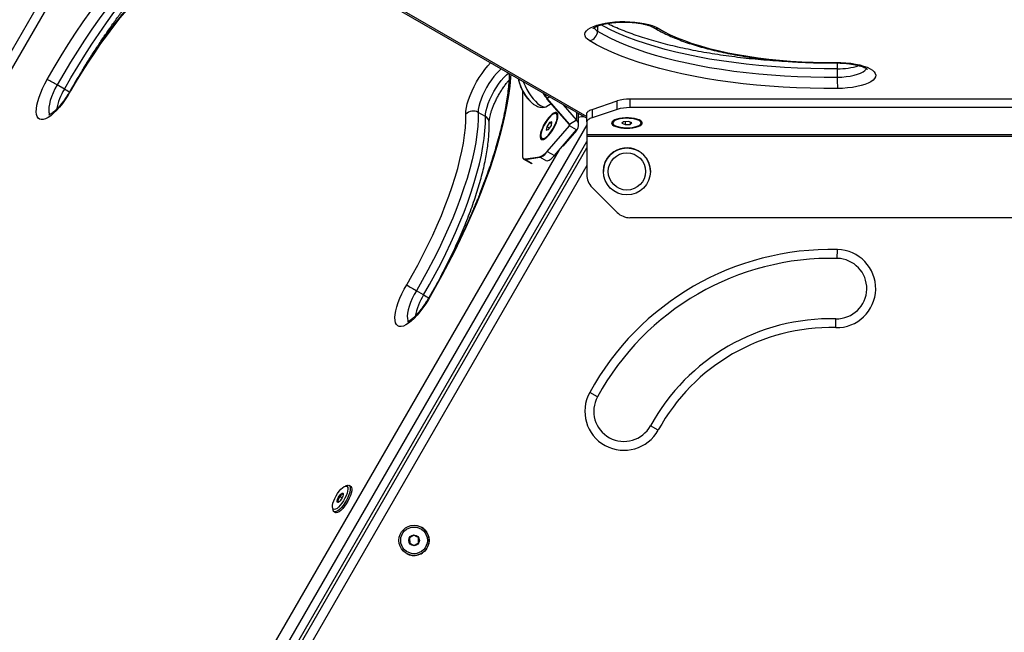
# Model space of a CAD drawing. Units: millimetres. Extents: x 0 to 9347, y 0 to 8497.
# Drawn here: x 4092 to 4646, y 2849 to 3194 of the extents above; entities that cross this region are included whole.
import ezdxf

# ---------------------------------------------------------------- set-up
doc = ezdxf.new("R2010")
doc.units = ezdxf.units.MM

msp = doc.modelspace()

# ---------------------------------------------------------------- linework, layer by layer
at = {"color": 7, "linetype": 'Continuous', "lineweight": 25, "ltscale": 50}
for p, q in [((3898.7, 2849.33), (4150.81, 3286)), ((4156.59, 3286), (3901.59, 2844.33)), ((4166.13, 3279.82), (4411.19, 3138.33)), ((4552.06, 3166.23), (4552.06, 3161.51)), ((4117.19, 3154.75), (4113.11, 3157.11)), ((4374.89, 3153.89), (4374.89, 3117.57)), ((4388.13, 3144.89), (4391.11, 3146.61)), ((4401.31, 3135.08), (4388.84, 3149.5)), ((4401.35, 3134.78), (4388.87, 3149.19)), ((4414.12, 3143.37), (4428.27, 3148.09)), ((4428.27, 3143.37), (4428.27, 3148.09)), ((4435.34, 3149.06), (4435.34, 3144.35)), ((4912.05, 3149.06), (4435.34, 3149.06)), ((4354.12, 3139.32), (4350.03, 3141.67)), ((4405.4, 3137.44), (4398.06, 3145.92)), ((4428.27, 3143.37), (4414.12, 3138.66)), ((4414.12, 3143.37), (4414.12, 3138.66)), ((4912.05, 3144.35), (4435.34, 3144.35)), ((4390.2, 3135.94), (4388.64, 3133.56)), ((4391.48, 3136.35), (4390.2, 3135.94)), ((4391.33, 3135.29), (4390.2, 3135.94)), ((4391.19, 3134.37), (4391.48, 3136.35)), ((4394.29, 3140.68), (4393.91, 3140.9)), ((4394.9, 3139.49), (4394.85, 3139.76)), ((4401.31, 3135.08), (4405.4, 3137.44)), ((4406.54, 3134.31), (4406.54, 3141.02)), ((4411.19, 3136.3), (4411.19, 3141.01)), ((4411.19, 3136.3), (4411.19, 3129.1)), ((4425.69, 3136.11), (4425.69, 3135.68)), ((4426.42, 3137.23), (4426.21, 3137.05)), ((4431.86, 3136.42), (4430.85, 3135.52)), ((4430.85, 3135.52), (4432.68, 3134.77)), ((4434.71, 3136.58), (4431.86, 3136.42)), ((4432.68, 3136.46), (4432.68, 3134.77)), ((4436.54, 3135.83), (4434.71, 3136.58)), ((4435.53, 3136.24), (4435.53, 3134.93)), ((4435.53, 3134.93), (4436.54, 3135.83)), ((4441.18, 3137.05), (4440.97, 3137.23)), ((4441.69, 3135.68), (4441.69, 3136.11)), ((4388.64, 3133.56), (4388.35, 3131.59)), ((4388.35, 3131.59), (4389.63, 3132)), ((4390.1, 3132.72), (4388.64, 3133.56)), ((4388.83, 3119.73), (4401.31, 3134.14)), ((4389.63, 3132), (4391.19, 3134.37)), ((4392.91, 3117.37), (4405.39, 3131.78)), ((4397.87, 3122.73), (4405.44, 3131.48)), ((4405.39, 3131.78), (4401.31, 3134.14)), ((4406.49, 3134.61), (4406.49, 3134.63)), ((4432.68, 3134.77), (4435.53, 3134.93)), ((4385.91, 3127.04), (4386.29, 3126.82)), ((4387.36, 3126.8), (4387.63, 3126.89)), ((4936.19, 3129.1), (4411.19, 3129.1)), ((4411.19, 3129.1), (4411.19, 3128.15)), ((4936.19, 3128.15), (4411.19, 3128.15)), ((4411.19, 3128.15), (4411.19, 3106.54)), ((4163.69, 2693), (4411.19, 3121.68)), ((4388.83, 3119.73), (4392.91, 3117.37)), ((4375.67, 3115.58), (4375.9, 3115.44)), ((4375.73, 3115.26), (4379.57, 3113.04)), ((4376.58, 3115.44), (4384.75, 3116.7)), ((4376.64, 3115.13), (4384.8, 3116.39)), ((4420.44, 3108.41), (4420.44, 3108.41)), ((4446.94, 3108.41), (4446.94, 3108.41)), ((4414.12, 3099.46), (4428.27, 3085.32)), ((4912.05, 3082.39), (4435.34, 3082.39)), ((4552.06, 3059.47), (4552.17, 3064.47)), ((4319.34, 3038.92), (4315.26, 3041.28)), ((4551.18, 3020.48), (4551.29, 3025.48)), ((4417.14, 2981.58), (4412.76, 2983.98)), ((4451.35, 2962.84), (4446.96, 2965.24)), ((4276.29, 2931.62), (4275.11, 2931.23)), ((4278.25, 2931.13), (4277.43, 2931.6)), ((4273.38, 2924.61), (4271.84, 2925.5)), ((4271.8, 2922.42), (4270.81, 2923)), ((4268.09, 2919.07), (4268.34, 2917.85)), ((4268.93, 2916.88), (4269.75, 2916.4)), ((4313.79, 2903.59), (4311.36, 2902.04)), ((4313.79, 2903.59), (4313.79, 2903.6)), ((4316.36, 2902.27), (4313.79, 2903.59)), ((4318.18, 2908.07), (4318.18, 2908.07)), ((4311.36, 2902.04), (4311.5, 2899.15)), ((4311.36, 2902.04), (4311.36, 2902.04)), ((4309.68, 2893.35), (4309.68, 2893.35))]:
    msp.add_line(p, q, dxfattribs=at)
at = {"color": 1, "linetype": 'Continuous', "lineweight": 25, "ltscale": 50}
for p, q in [((4169.47, 3278.95), (4411.19, 3139.39)), ((4417.14, 3190.3), (4417.14, 3187.48)), ((4390.35, 3150.37), (4388.84, 3149.5)), ((4389.03, 3149.28), (4388.87, 3149.19)), ((4405.4, 3141.68), (4405.4, 3137.44)), ((4411.19, 3134.65), (4158.08, 2696.24)), ((4401.31, 3134.83), (4401.31, 3134.14)), ((4401.35, 3134.78), (4401.46, 3134.84)), ((4405.44, 3131.48), (4405.23, 3131.6)), ((4162.16, 2693.89), (4411.19, 3125.22)), ((4164.38, 2719.92), (4395.72, 3120.61)), ((4376.58, 3115.44), (4376.82, 3115.31)), ((4376.64, 3115.13), (4380.49, 3112.91)), ((4384.98, 3116.57), (4384.75, 3116.7)), ((4388.66, 3114.17), (4384.8, 3116.39)), ((4411.19, 3111.68), (4169.47, 2693))]:
    msp.add_line(p, q, dxfattribs=at)
at = {"color": 1, "linetype": 'Continuous', "lineweight": 25, "ltscale": 50, "flags": 128}
for points in [[(4107.53, 3160.2), (4111.38, 3166.86), (4115.34, 3173.45), (4119.39, 3179.95), (4123.52, 3186.34), (4127.74, 3192.61), (4132.01, 3198.75), (4136.35, 3204.73), (4140.72, 3210.55), (4145.13, 3216.19), (4149.56, 3221.64), (4154, 3226.87), (4158.44, 3231.89), (4162.87, 3236.68), (4167.27, 3241.21), (4171.65, 3245.5), (4175.98, 3249.52), (4180.26, 3253.26), (4184.47, 3256.71), (4188.61, 3259.87), (4192.66, 3262.73), (4194.08, 3263.68)], [(4200.9, 3259.75), (4199.32, 3258.8), (4195.49, 3256.33), (4191.57, 3253.57), (4187.57, 3250.51), (4183.49, 3247.16), (4179.35, 3243.54), (4175.16, 3239.65), (4170.93, 3235.51), (4166.66, 3231.12), (4162.38, 3226.49), (4158.08, 3221.63), (4153.78, 3216.56), (4149.5, 3211.29), (4145.23, 3205.84), (4141, 3200.2), (4136.81, 3194.41), (4132.67, 3188.47), (4128.59, 3182.4), (4124.59, 3176.22), (4120.66, 3169.93), (4116.84, 3163.56), (4113.11, 3157.11)], [(4117.19, 3154.75), (4120.92, 3161.2), (4124.75, 3167.57), (4128.67, 3173.86), (4132.67, 3180.05), (4136.75, 3186.12), (4140.89, 3192.06), (4145.08, 3197.85), (4149.31, 3203.48), (4153.58, 3208.94), (4157.86, 3214.21), (4162.16, 3219.27), (4166.46, 3224.13), (4170.74, 3228.76), (4175.01, 3233.15), (4179.24, 3237.3), (4183.44, 3241.18), (4187.57, 3244.81), (4191.65, 3248.15), (4195.65, 3251.21), (4199.58, 3253.98), (4203.4, 3256.45), (4204.98, 3257.39)], [(4552.06, 3166.23), (4544.61, 3166.23), (4537.18, 3166.36), (4529.77, 3166.61), (4522.41, 3166.99), (4515.12, 3167.48), (4507.9, 3168.1), (4500.79, 3168.83), (4493.8, 3169.68), (4486.94, 3170.65), (4480.23, 3171.72), (4473.69, 3172.91), (4467.34, 3174.21), (4461.19, 3175.6), (4455.25, 3177.1), (4449.54, 3178.69), (4444.08, 3180.38), (4438.88, 3182.15), (4433.94, 3184.01), (4429.29, 3185.95), (4424.93, 3187.96), (4420.88, 3190.04), (4419.21, 3190.97)], [(4343.07, 3140.63), (4343.14, 3142.38), (4343.43, 3144.34), (4343.92, 3146.51), (4344.63, 3148.82), (4345.52, 3151.25), (4346.58, 3153.76), (4347.81, 3156.3), (4349.17, 3158.82), (4350.64, 3161.29), (4352.2, 3163.66), (4353.83, 3165.89), (4355.48, 3167.95), (4356.98, 3169.63)], [(4551.22, 3169.51), (4551.2, 3169.56), (4551.18, 3169.79)], [(4363, 3166.16), (4361.82, 3165.11), (4360.36, 3163.62), (4358.89, 3161.89), (4357.45, 3159.97), (4356.06, 3157.9), (4354.75, 3155.73), (4353.56, 3153.5), (4352.5, 3151.26), (4351.62, 3149.07), (4350.91, 3146.97), (4350.41, 3145), (4350.11, 3143.23), (4350.03, 3141.67)], [(4354.12, 3139.32), (4354.19, 3140.87), (4354.49, 3142.65), (4354.99, 3144.61), (4355.7, 3146.71), (4356.59, 3148.9), (4357.64, 3151.14), (4358.83, 3153.37), (4360.14, 3155.55), (4361.53, 3157.62), (4362.98, 3159.54), (4364.44, 3161.26), (4365.9, 3162.76), (4367.08, 3163.8)], [(4552.06, 3161.51), (4554.58, 3161.59), (4557.05, 3161.8), (4559.39, 3162.13), (4561.56, 3162.57), (4563.51, 3163.11), (4565.2, 3163.74), (4566.58, 3164.45), (4567.63, 3165.22), (4568.33, 3166.04), (4568.5, 3166.38)], [(4368.33, 3163.08), (4368.22, 3161.37), (4367.77, 3156.43), (4367.1, 3151.27), (4366.21, 3145.89), (4365.11, 3140.32), (4363.8, 3134.56), (4362.28, 3128.63), (4360.55, 3122.54), (4358.62, 3116.31), (4356.5, 3109.96), (4354.18, 3103.5), (4351.68, 3096.94), (4349, 3090.3), (4346.15, 3083.6), (4343.13, 3076.86), (4339.95, 3070.09), (4336.63, 3063.3), (4333.16, 3056.53), (4329.56, 3049.77), (4325.83, 3043.05), (4321.99, 3036.38)], [(4113.11, 3157.11), (4111.91, 3154.88), (4110.86, 3152.64), (4109.97, 3150.45), (4109.27, 3148.35), (4108.76, 3146.39), (4108.47, 3144.61), (4108.39, 3143.06), (4108.53, 3141.76), (4108.89, 3140.75), (4109.1, 3140.43)], [(4120.45, 3153.84), (4120.5, 3153.82), (4120.72, 3153.73)], [(4315.26, 3041.28), (4314.03, 3039.06), (4312.93, 3036.82), (4311.99, 3034.61), (4311.23, 3032.47), (4310.66, 3030.47), (4310.3, 3028.63), (4310.16, 3027.01), (4310.24, 3025.63), (4310.53, 3024.53), (4310.85, 3023.96)], [(4321.76, 3036.56), (4321.8, 3036.52), (4321.99, 3036.38)]]:
    msp.add_lwpolyline(points, dxfattribs=at)
at = {"color": 7, "linetype": 'Continuous', "lineweight": 25, "ltscale": 50, "flags": 128}
for points in [[(4187.28, 3230.58), (4184.07, 3228.71), (4180.77, 3226.53), (4177.39, 3224.06), (4173.92, 3221.3), (4170.39, 3218.27), (4166.8, 3214.96), (4163.17, 3211.41), (4159.51, 3207.6), (4155.84, 3203.57), (4152.16, 3199.32), (4148.48, 3194.86), (4144.82, 3190.21), (4141.19, 3185.39), (4137.61, 3180.41), (4134.07, 3175.29), (4130.61, 3170.04), (4127.22, 3164.69), (4123.92, 3159.24), (4120.72, 3153.73)], [(4412.76, 3181.96), (4411.54, 3182.83), (4410.68, 3183.74), (4410.18, 3184.69), (4410.06, 3185.65), (4410.31, 3186.6), (4410.93, 3187.54), (4411.92, 3188.44), (4413.25, 3189.29), (4414.9, 3190.08), (4416.85, 3190.78), (4419.05, 3191.4), (4421.48, 3191.92), (4424.09, 3192.32), (4426.84, 3192.61), (4429.67, 3192.77), (4432.54, 3192.82), (4435.41, 3192.73), (4438.22, 3192.52), (4440.92, 3192.19), (4443.48, 3191.75), (4445.83, 3191.2), (4447.95, 3190.55), (4449.8, 3189.82), (4451.35, 3189.01)], [(4417.14, 3187.48), (4420.88, 3185.33), (4424.93, 3183.25), (4429.29, 3181.24), (4433.94, 3179.3), (4438.88, 3177.44), (4444.08, 3175.67), (4449.54, 3173.98), (4455.25, 3172.39), (4461.19, 3170.89), (4467.34, 3169.49), (4473.69, 3168.2), (4480.23, 3167.01), (4486.94, 3165.93), (4493.8, 3164.97), (4500.79, 3164.12), (4507.9, 3163.38), (4515.12, 3162.77), (4522.41, 3162.27), (4529.77, 3161.9), (4537.18, 3161.65), (4544.61, 3161.52), (4552.06, 3161.51)], [(4451.35, 3189.01), (4454.57, 3187.17), (4458.11, 3185.4), (4461.94, 3183.7), (4466.06, 3182.08), (4470.45, 3180.54), (4475.11, 3179.08), (4480, 3177.72), (4485.12, 3176.45), (4490.46, 3175.29), (4495.98, 3174.22), (4501.68, 3173.27), (4507.53, 3172.42), (4513.52, 3171.69), (4519.63, 3171.08), (4525.83, 3170.58), (4532.11, 3170.2), (4538.44, 3169.94), (4544.8, 3169.81), (4551.18, 3169.79)], [(4552.17, 3155.13), (4544.47, 3155.14), (4536.79, 3155.27), (4529.14, 3155.53), (4521.53, 3155.92), (4514, 3156.43), (4506.54, 3157.07), (4499.19, 3157.82), (4491.97, 3158.7), (4484.88, 3159.7), (4477.95, 3160.81), (4471.19, 3162.04), (4464.63, 3163.38), (4458.27, 3164.82), (4452.14, 3166.37), (4446.24, 3168.01), (4440.6, 3169.76), (4435.22, 3171.59), (4430.12, 3173.51), (4425.31, 3175.51), (4420.81, 3177.59), (4416.62, 3179.74), (4412.76, 3181.96)], [(4551.18, 3169.79), (4554.06, 3169.75), (4556.89, 3169.59), (4559.64, 3169.3), (4562.24, 3168.89), (4564.67, 3168.38), (4566.88, 3167.76), (4568.82, 3167.06), (4570.48, 3166.27), (4571.81, 3165.42), (4572.79, 3164.52), (4573.42, 3163.58), (4573.67, 3162.63), (4573.55, 3161.67), (4573.05, 3160.72), (4572.18, 3159.81), (4570.97, 3158.94), (4569.42, 3158.13), (4567.58, 3157.39), (4565.46, 3156.75), (4563.1, 3156.2), (4560.55, 3155.75), (4557.84, 3155.42), (4555.03, 3155.21), (4552.17, 3155.13)], [(4120.72, 3153.73), (4119.24, 3151.26), (4117.68, 3148.89), (4116.06, 3146.65), (4114.41, 3144.6), (4112.75, 3142.75), (4111.11, 3141.15), (4109.53, 3139.82), (4108.02, 3138.78), (4106.62, 3138.05), (4105.34, 3137.65), (4104.22, 3137.58), (4103.27, 3137.84), (4102.5, 3138.42), (4101.93, 3139.33), (4101.57, 3140.53), (4101.42, 3142.02), (4101.5, 3143.76), (4101.78, 3145.73), (4102.28, 3147.89), (4102.98, 3150.21), (4103.87, 3152.64), (4104.94, 3155.14), (4106.17, 3157.68), (4107.53, 3160.2)], [(4375.29, 3159.06), (4375.53, 3158.49), (4376.39, 3156.57), (4377.4, 3154.65), (4378.52, 3152.77), (4379.72, 3150.99), (4380.97, 3149.35), (4382.23, 3147.91), (4383.48, 3146.7), (4384.67, 3145.75), (4385.77, 3145.09), (4386.76, 3144.74), (4387.6, 3144.7), (4388.13, 3144.89)], [(4350.03, 3141.67), (4350.01, 3137.8), (4349.77, 3133.67), (4349.3, 3129.32), (4348.62, 3124.74), (4347.71, 3119.96), (4346.6, 3114.99), (4345.28, 3109.84), (4343.75, 3104.54), (4342.02, 3099.11), (4340.09, 3093.55), (4337.98, 3087.9), (4335.69, 3082.16), (4333.22, 3076.36), (4330.59, 3070.51), (4327.8, 3064.64), (4324.86, 3058.76), (4321.78, 3052.89), (4318.58, 3047.06), (4315.26, 3041.28)], [(4394.91, 3139.74), (4394.81, 3140.62), (4394.5, 3141.24), (4394.01, 3141.55), (4393.35, 3141.56), (4392.56, 3141.26), (4391.65, 3140.65), (4390.67, 3139.78), (4389.66, 3138.66), (4388.66, 3137.36), (4387.71, 3135.91), (4386.86, 3134.39), (4386.12, 3132.85), (4385.55, 3131.35), (4385.15, 3129.96), (4384.95, 3128.74), (4384.95, 3127.73), (4385.15, 3126.97), (4385.55, 3126.5), (4386.12, 3126.34), (4386.86, 3126.49), (4387.71, 3126.95), (4388.66, 3127.69), (4389.66, 3128.69), (4390.67, 3129.91), (4391.65, 3131.29), (4392.56, 3132.78), (4393.35, 3134.32), (4394.01, 3135.85), (4394.5, 3137.3), (4394.81, 3138.61), (4394.91, 3139.74)], [(4411.19, 3141.01), (4411.24, 3141.34), (4411.39, 3141.67), (4411.63, 3141.98), (4411.96, 3142.29), (4412.38, 3142.59), (4412.88, 3142.87), (4413.46, 3143.13), (4414.12, 3143.37)], [(4309.79, 3044.57), (4312.97, 3050.1), (4316.03, 3055.68), (4318.97, 3061.29), (4321.79, 3066.92), (4324.46, 3072.54), (4326.97, 3078.13), (4329.34, 3083.68), (4331.53, 3089.18), (4333.55, 3094.59), (4335.39, 3099.9), (4337.05, 3105.11), (4338.51, 3110.17), (4339.78, 3115.1), (4340.85, 3119.85), (4341.71, 3124.43), (4342.36, 3128.81), (4342.81, 3132.98), (4343.04, 3136.92), (4343.07, 3140.63)], [(4319.34, 3038.92), (4322.66, 3044.7), (4325.86, 3050.53), (4328.94, 3056.4), (4331.88, 3062.28), (4334.67, 3068.15), (4337.3, 3074), (4339.77, 3079.8), (4342.06, 3085.54), (4344.18, 3091.2), (4346.1, 3096.75), (4347.83, 3102.19), (4349.36, 3107.49), (4350.68, 3112.63), (4351.8, 3117.6), (4352.7, 3122.38), (4353.38, 3126.96), (4353.85, 3131.32), (4354.09, 3135.44), (4354.12, 3139.32)], [(4394.46, 3138.43), (4394.53, 3139.5), (4394.38, 3140.31), (4394.02, 3140.83), (4393.47, 3141.02), (4392.75, 3140.89), (4391.9, 3140.43), (4390.96, 3139.67), (4389.96, 3138.64), (4388.97, 3137.4), (4388.02, 3135.99), (4387.16, 3134.49), (4386.43, 3132.97), (4385.86, 3131.49), (4385.48, 3130.13), (4385.3, 3128.95), (4385.35, 3128), (4385.61, 3127.33), (4386.06, 3126.97), (4386.7, 3126.94), (4387.49, 3127.24), (4388.39, 3127.85), (4389.37, 3128.75), (4390.36, 3129.89), (4391.34, 3131.22), (4392.25, 3132.69), (4393.05, 3134.21), (4393.71, 3135.72), (4394.19, 3137.15), (4394.46, 3138.43)], [(4394.89, 3140.16), (4394.85, 3140.32), (4394.68, 3140.74)], [(4414.12, 3138.66), (4413.46, 3138.42), (4412.88, 3138.15), (4412.38, 3137.87), (4411.96, 3137.58), (4411.63, 3137.27), (4411.39, 3136.95), (4411.24, 3136.63), (4411.19, 3136.3)], [(4433.69, 3132.79), (4435.44, 3132.85), (4437.11, 3133.03), (4438.64, 3133.31), (4439.96, 3133.69), (4441.04, 3134.15), (4441.81, 3134.67), (4442.24, 3135.24), (4442.33, 3135.82), (4442.07, 3136.4), (4441.46, 3136.94), (4440.53, 3137.44), (4439.33, 3137.86), (4437.89, 3138.2), (4436.28, 3138.43), (4434.57, 3138.54), (4432.82, 3138.54), (4431.1, 3138.43), (4429.5, 3138.2), (4428.06, 3137.86), (4426.85, 3137.44), (4425.93, 3136.94), (4425.32, 3136.4), (4425.06, 3135.82), (4425.14, 3135.24), (4425.58, 3134.67), (4426.35, 3134.15), (4427.42, 3133.69), (4428.75, 3133.31), (4430.28, 3133.03), (4431.95, 3132.85), (4433.69, 3132.79)], [(4435.02, 3133.05), (4436.68, 3133.2), (4438.21, 3133.47), (4439.52, 3133.85), (4440.56, 3134.31), (4441.28, 3134.83), (4441.65, 3135.4), (4441.64, 3135.97), (4441.27, 3136.54), (4440.54, 3137.06), (4439.48, 3137.52), (4438.16, 3137.89), (4436.63, 3138.16), (4434.96, 3138.31), (4433.23, 3138.34), (4431.53, 3138.24), (4429.92, 3138.03), (4428.49, 3137.7), (4427.31, 3137.28), (4426.42, 3136.79), (4425.88, 3136.24), (4425.69, 3135.67), (4425.89, 3135.09), (4426.45, 3134.55), (4427.34, 3134.05), (4428.54, 3133.64), (4429.97, 3133.31), (4431.58, 3133.1), (4433.29, 3133.01), (4435.02, 3133.05)], [(4401.49, 3134.55), (4401.43, 3134.67), (4401.35, 3134.78)], [(4374.89, 3117.57), (4374.92, 3117.04), (4375, 3116.57), (4375.14, 3116.18), (4375.33, 3115.87), (4375.57, 3115.64), (4375.86, 3115.49), (4376.2, 3115.42), (4376.58, 3115.44)], [(4321.99, 3036.38), (4320.49, 3033.94), (4318.9, 3031.61), (4317.27, 3029.44), (4315.61, 3027.45), (4313.95, 3025.68), (4312.33, 3024.17), (4310.77, 3022.94), (4309.29, 3022), (4307.93, 3021.39), (4306.71, 3021.1), (4305.64, 3021.14), (4304.75, 3021.51), (4304.05, 3022.21), (4303.55, 3023.21), (4303.26, 3024.52), (4303.19, 3026.1), (4303.34, 3027.92), (4303.7, 3029.96), (4304.27, 3032.18), (4305.04, 3034.54), (4305.99, 3037), (4307.11, 3039.52), (4308.39, 3042.06), (4309.79, 3044.57)], [(4268.08, 2920.4), (4268.32, 2921.58), (4268.74, 2922.9), (4269.34, 2924.31), (4270.08, 2925.74), (4270.92, 2927.12), (4271.83, 2928.39), (4272.77, 2929.49), (4273.68, 2930.36), (4274.54, 2930.97), (4275.29, 2931.28), (4275.91, 2931.29), (4276.36, 2930.99), (4276.63, 2930.39), (4276.69, 2929.54), (4276.55, 2928.45), (4276.22, 2927.19), (4275.71, 2925.81), (4275.04, 2924.39), (4274.24, 2922.97), (4273.36, 2921.64), (4272.43, 2920.45), (4271.5, 2919.46), (4270.6, 2918.72), (4269.8, 2918.26), (4269.11, 2918.09), (4268.57, 2918.24), (4268.21, 2918.69), (4268.04, 2919.42), (4268.08, 2920.4)], [(4276.29, 2931.62), (4276.96, 2931.73), (4277.53, 2931.53), (4277.91, 2931.01), (4278.08, 2930.2), (4278.03, 2929.12), (4277.78, 2927.83), (4277.32, 2926.39), (4276.68, 2924.85), (4275.89, 2923.28), (4274.98, 2921.75), (4273.99, 2920.34), (4272.97, 2919.09), (4271.96, 2918.07), (4270.99, 2917.32), (4270.13, 2916.87), (4269.4, 2916.74), (4268.83, 2916.94), (4268.45, 2917.46), (4268.34, 2917.85)], [(4278.25, 2931.13), (4278.35, 2931.06), (4278.72, 2930.54), (4278.89, 2929.73), (4278.85, 2928.65), (4278.59, 2927.36), (4278.14, 2925.91), (4277.5, 2924.37), (4276.71, 2922.81), (4275.8, 2921.28), (4274.81, 2919.87), (4273.79, 2918.62), (4272.77, 2917.6), (4271.81, 2916.85), (4270.94, 2916.4), (4270.21, 2916.27), (4269.75, 2916.4)], [(4274.08, 2926.43), (4273.89, 2925.64), (4273.51, 2924.74), (4273, 2923.83), (4272.41, 2923.03), (4271.82, 2922.43), (4271.29, 2922.11), (4270.89, 2922.1), (4270.67, 2922.4), (4270.65, 2922.98), (4270.84, 2923.78), (4271.21, 2924.68), (4271.73, 2925.58), (4272.32, 2926.39), (4272.91, 2926.98), (4273.44, 2927.31), (4273.84, 2927.32), (4274.06, 2927.01), (4274.08, 2926.43)]]:
    msp.add_lwpolyline(points, dxfattribs=at)
at = {"color": 7, "linetype": 'Continuous', "lineweight": 25, "ltscale": 2500}
for centre, radius in [((4433.69, 3108.41), 13.25), ((4433.69, 3108.41), 10.5), ((4313.93, 2900.71), 8.5), ((4313.93, 2900.71), 7.5), ((4313.93, 2900.71), 3)]:
    msp.add_circle(centre, radius, dxfattribs=at)
for centre, radius, start, end in [((4411.47, 3187.49), 5.68, 283.1456, 359.8752), ((4042.82, 3036.86), 139.28, 59.6934, 62.3186), ((4397.39, 3165.52), 25.21, 191.3236, 228.2849), ((4395.63, 3164.52), 23.3, 191.2482, 228.8047), ((4398.26, 3166.03), 26.2, 193.5529, 226.0456), ((4691.34, 3160.77), 139.28, 179.6934, 182.3186), ((4409, 3166.38), 26.47, 211.1854, 220.5029), ((4408.74, 3166.5), 26.17, 212.255, 220.5026), ((4434.95, 3125.75), 23.32, 89.0561, 106.6663), ((4347.21, 3136.75), 5.68, 60.1248, 136.8544), ((4434.95, 3121.04), 23.32, 89.0561, 106.6663), ((4393.47, 3139.5), 1.43, 355.5464, 55.0136), ((4402.28, 3134.61), 4.21, 317.7484, 42.2163), ((4427.38, 3135.81), 1.71, 120.7387, 169.8216), ((4440.18, 3135.92), 1.53, 7.0197, 62.4199), ((4400.79, 3134.61), 0.701, 317.7484, 42.2163), ((4402.3, 3134.32), 4.23, 317.8397, 9.0103), ((4386.89, 3128.15), 1.45, 245.4404, 303.9996), ((4382.05, 3124.61), 8.35, 288.8198, 324.2192), ((4433.69, 3108.41), 13.25, 0, 141.5355), ((4376.42, 3116.54), 1.43, 177.6198, 278.8909), ((4382.47, 3123.54), 7.52, 288.0562, 319.5352), ((4386.14, 3122.25), 8.35, 288.8198, 324.2192), ((4433.69, 3108.41), 13.25, 141.5355, 180), ((4421.19, 3106.54), 10, 180, 225), ((4435.34, 3092.39), 10, 225, 270), ((4548.69, 2909.51), 155, 88.716, 151.284), ((4551.67, 3042.47), 22, 268.716, 88.716), ((4548.69, 2909.51), 150, 88.716, 151.284), ((4551.67, 3042.47), 17, 268.716, 88.716), ((4384.25, 3162.27), 139.28, 237.6814, 240.3066), ((4548.69, 2909.51), 116, 88.716, 151.284), ((4548.69, 2909.51), 111, 88.716, 151.284), ((4432.05, 2973.41), 22, 151.284, 331.284), ((4432.05, 2973.41), 17, 151.284, 331.284), ((4313.93, 2900.71), 8.5, 332.6886, 60), ((4313.93, 2900.71), 8.5, 240, 332.6886)]:
    msp.add_arc(centre, radius, start, end, dxfattribs=at)
at = {"color": 1, "linetype": 'Continuous', "lineweight": 25, "ltscale": 2500}
for centre, radius, start, end in [((4419.06, 3191.31), 4.29, 205.7798, 243.3813), ((4450.62, 3192.59), 3.66, 239.5206, 281.4558), ((4587.98, 3167.09), 35.93, 176.0585, 181.3776), ((4552.65, 3203.45), 37.23, 269.0872, 288.0158), ((4149.13, 3135.63), 37.23, 149.0872, 168.0158), ((4099.98, 3123.21), 35.93, 56.0585, 61.3776), ((4352.26, 3135.8), 3.97, 3.3608, 62.189), ((4351.98, 3018.77), 38.36, 148.3023, 167.8466), ((4338.08, 3069.65), 35.99, 238.6254, 243.9357)]:
    msp.add_arc(centre, radius, start, end, dxfattribs=at)
at = {"color": 7, "linetype": 'Continuous', "lineweight": 25, "ltscale": 2500}
msp.add_ellipse((4410.19, 3136.25), major_axis=(4.95, -1.33), ratio=0.517638, start_param=1.73836, end_param=2.540974, dxfattribs=at)
at = {"color": 7, "linetype": 'Continuous', "lineweight": 25, "ltscale": 50}
for points, knots in [([(4127.35, 3165.42), (4127.88, 3166.3), (4129.61, 3169.15), (4132.61, 3173.89), (4136.34, 3179.63), (4140.14, 3185.27), (4143.99, 3190.79), (4147.87, 3196.19), (4151.8, 3201.44), (4155.74, 3206.55), (4159.71, 3211.5), (4163.68, 3216.28), (4167.66, 3220.88), (4171.62, 3225.29), (4175.56, 3229.5), (4179.47, 3233.5), (4183.35, 3237.28), (4187.18, 3240.84), (4190.95, 3244.16), (4194.66, 3247.25), (4198.29, 3250.08), (4201.42, 3252.38), (4203.29, 3253.64), (4204.02, 3254.12)], [0, 0, 0, 0, 0.022382, 0.072439, 0.122489, 0.17253, 0.222559, 0.272574, 0.32257, 0.372545, 0.422495, 0.472416, 0.522302, 0.572149, 0.621952, 0.671703, 0.721395, 0.771019, 0.820568, 0.87003, 0.919396, 0.968653, 1, 1, 1, 1]), ([(4188.96, 3232.61), (4188.4, 3232.3), (4186.77, 3231.38), (4184.01, 3229.67), (4180.67, 3227.37), (4177.29, 3224.82), (4173.86, 3222.04), (4170.41, 3219.02), (4166.93, 3215.78), (4163.43, 3212.33), (4159.93, 3208.67), (4156.41, 3204.83), (4152.91, 3200.8), (4149.41, 3196.59), (4145.94, 3192.23), (4142.49, 3187.71), (4139.09, 3183.06), (4135.73, 3178.28), (4132.43, 3173.39), (4129.19, 3168.4), (4126.02, 3163.32), (4123.1, 3158.47), (4121.28, 3155.28), (4120.45, 3153.84)], [0, 0, 0, 0, 0.02592, 0.076084, 0.126096, 0.175931, 0.225591, 0.27509, 0.324446, 0.373678, 0.422803, 0.471838, 0.520795, 0.569687, 0.618525, 0.667317, 0.716072, 0.764796, 0.813496, 0.862177, 0.910844, 0.959503, 1, 1, 1, 1]), ([(4414.72, 3188.99), (4414.71, 3188.98), (4414.69, 3188.96), (4414.9, 3189.15), (4415.37, 3189.47), (4416.14, 3189.89), (4417.2, 3190.34), (4418.55, 3190.81), (4420.17, 3191.26), (4422.04, 3191.66), (4424.12, 3192.01), (4426.35, 3192.28), (4428.71, 3192.46), (4431.13, 3192.54), (4433.58, 3192.53), (4436, 3192.42), (4438.35, 3192.21), (4440.58, 3191.92), (4442.65, 3191.55), (4444.5, 3191.11), (4446.11, 3190.63), (4447.42, 3190.14), (4448.27, 3189.73), (4448.63, 3189.52), (4448.75, 3189.45)], [0, 0, 0, 0, 0.017097, 0.055606, 0.095087, 0.136561, 0.180301, 0.22615, 0.273766, 0.322767, 0.372804, 0.423584, 0.474875, 0.526486, 0.578261, 0.630052, 0.681684, 0.733008, 0.783851, 0.833997, 0.883182, 0.93108, 0.97733, 1, 1, 1, 1]), ([(4537.75, 3169.69), (4536.71, 3169.71), (4533.38, 3169.78), (4527.77, 3170.01), (4520.93, 3170.37), (4514.15, 3170.84), (4507.45, 3171.41), (4500.83, 3172.08), (4494.32, 3172.85), (4487.92, 3173.72), (4481.65, 3174.67), (4475.53, 3175.73), (4469.56, 3176.87), (4463.76, 3178.09), (4458.14, 3179.4), (4452.72, 3180.79), (4447.51, 3182.26), (4442.51, 3183.8), (4437.74, 3185.4), (4433.22, 3187.07), (4428.95, 3188.79), (4425.39, 3190.35), (4423.37, 3191.35), (4422.58, 3191.74)], [0, 0, 0, 0, 0.022382, 0.072439, 0.122489, 0.17253, 0.222559, 0.272574, 0.32257, 0.372545, 0.422495, 0.472416, 0.522302, 0.572149, 0.621952, 0.671703, 0.721395, 0.771019, 0.820568, 0.87003, 0.919396, 0.968653, 1, 1, 1, 1]), ([(4448.75, 3189.45), (4449.3, 3189.12), (4450.9, 3188.16), (4453.77, 3186.63), (4457.43, 3184.89), (4461.33, 3183.23), (4465.45, 3181.66), (4469.79, 3180.18), (4474.34, 3178.79), (4479.07, 3177.49), (4483.99, 3176.28), (4489.08, 3175.16), (4494.32, 3174.14), (4499.71, 3173.21), (4505.23, 3172.38), (4510.86, 3171.66), (4516.59, 3171.04), (4522.41, 3170.52), (4528.3, 3170.1), (4534.24, 3169.79), (4540.22, 3169.59), (4545.88, 3169.49), (4549.55, 3169.5), (4551.22, 3169.51)], [0, 0, 0, 0, 0.02592, 0.076084, 0.126096, 0.175931, 0.225591, 0.27509, 0.324446, 0.373678, 0.422803, 0.471838, 0.520795, 0.569687, 0.618525, 0.667317, 0.716072, 0.764796, 0.813496, 0.862177, 0.910844, 0.959503, 1, 1, 1, 1]), ([(4551.22, 3169.51), (4551.65, 3169.51), (4552.89, 3169.51), (4554.94, 3169.44), (4557.31, 3169.26), (4559.58, 3168.99), (4561.7, 3168.64), (4563.62, 3168.22), (4565.3, 3167.75), (4566.7, 3167.26), (4567.78, 3166.77), (4568.52, 3166.35), (4568.92, 3166.06), (4569.06, 3165.9), (4569.03, 3165.94), (4569.03, 3165.95)], [0, 0, 0, 0, 0.048806, 0.142035, 0.235098, 0.327687, 0.419504, 0.510188, 0.599289, 0.686251, 0.770433, 0.85122, 0.920531, 0.994542, 1, 1, 1, 1]), ([(4367.51, 3163.55), (4367.5, 3163.11), (4367.47, 3161.38), (4367.24, 3158.15), (4366.82, 3153.86), (4366.22, 3149.35), (4365.44, 3144.65), (4364.49, 3139.78), (4363.37, 3134.73), (4362.07, 3129.53), (4360.61, 3124.18), (4358.98, 3118.7), (4357.18, 3113.1), (4355.23, 3107.39), (4353.11, 3101.58), (4350.85, 3095.7), (4348.44, 3089.74), (4345.88, 3083.73), (4343.19, 3077.68), (4340.36, 3071.59), (4337.41, 3065.49), (4334.34, 3059.39), (4331.15, 3053.3), (4327.86, 3047.22), (4324.73, 3041.64), (4322.66, 3038.1), (4321.76, 3036.56)], [0, 0, 0, 0, 0.0147404, 0.0573057, 0.0999831, 0.1427681, 0.1856532, 0.2286294, 0.2716873, 0.3148178, 0.3580126, 0.4012637, 0.4445643, 0.487908, 0.5312893, 0.5747031, 0.6181451, 0.6616112, 0.7050978, 0.7486018, 0.7921201, 0.83565, 0.8791891, 0.9227349, 0.9662851, 1, 1, 1, 1]), ([(4356.23, 3136.03), (4356.23, 3136.19), (4356.23, 3136.62), (4356.3, 3137.55), (4356.51, 3138.84), (4356.87, 3140.38), (4357.38, 3142.13), (4358.06, 3144.04), (4358.88, 3146.07), (4359.85, 3148.18), (4360.94, 3150.32), (4362.13, 3152.45), (4363.41, 3154.53), (4364.75, 3156.51), (4366.06, 3158.31), (4366.93, 3159.35), (4367.33, 3159.84)], [0, 0, 0, 0, 0.039227, 0.104252, 0.17192, 0.242503, 0.315417, 0.390106, 0.466093, 0.54299, 0.620485, 0.698324, 0.776285, 0.854118, 0.931587, 1, 1, 1, 1]), ([(4372.68, 3160.57), (4372.68, 3160.52), (4372.7, 3160.28), (4372.77, 3160.05), (4372.82, 3159.86)], [0, 0, 0, 0, 0.2316012, 1, 1, 1, 1]), ([(4120.45, 3153.84), (4120.24, 3153.47), (4119.62, 3152.39), (4118.53, 3150.65), (4117.19, 3148.68), (4115.82, 3146.85), (4114.46, 3145.2), (4113.14, 3143.74), (4111.89, 3142.52), (4110.76, 3141.56), (4109.8, 3140.86), (4109.06, 3140.44), (4108.61, 3140.23), (4108.41, 3140.19), (4108.46, 3140.2), (4108.46, 3140.2)], [0, 0, 0, 0, 0.048801, 0.142021, 0.235075, 0.327656, 0.419464, 0.51014, 0.599232, 0.686185, 0.77036, 0.851139, 0.920444, 0.994447, 1, 1, 1, 1]), ([(4380.04, 3147.21), (4380.48, 3146.83), (4381.34, 3146.09), (4382.66, 3145.3), (4383.97, 3144.77), (4385.28, 3144.5), (4386.57, 3144.46), (4387.39, 3144.66), (4387.77, 3144.75)], [0, 0, 0, 0, 0.20912, 0.402125, 0.566706, 0.720068, 0.868329, 1, 1, 1, 1]), ([(4328.94, 3049.26), (4329.18, 3049.69), (4330.36, 3051.88), (4332.39, 3055.84), (4335.02, 3061.15), (4337.51, 3066.45), (4339.88, 3071.73), (4342.11, 3076.97), (4344.19, 3082.18), (4346.13, 3087.32), (4347.91, 3092.39), (4349.54, 3097.37), (4351, 3102.26), (4352.29, 3107.04), (4353.41, 3111.7), (4354.35, 3116.22), (4355.11, 3120.61), (4355.69, 3124.85), (4356.07, 3128.92), (4356.26, 3132.66), (4356.24, 3134.97), (4356.23, 3136.03)], [0, 0, 0, 0, 0.013433, 0.068172, 0.122922, 0.177691, 0.232483, 0.287305, 0.342165, 0.39707, 0.45203, 0.507054, 0.562155, 0.617347, 0.672645, 0.728068, 0.783636, 0.839373, 0.895301, 0.951441, 1, 1, 1, 1]), ([(4321.76, 3036.56), (4321.55, 3036.19), (4320.91, 3035.13), (4319.81, 3033.42), (4318.45, 3031.49), (4317.08, 3029.72), (4315.73, 3028.14), (4314.43, 3026.77), (4313.22, 3025.64), (4312.15, 3024.78), (4311.26, 3024.18), (4310.63, 3023.84), (4310.26, 3023.71), (4310.26, 3023.71), (4310.26, 3023.71)], [0, 0, 0, 0, 0.050547, 0.147051, 0.243294, 0.338936, 0.433649, 0.527027, 0.618564, 0.707645, 0.793596, 0.875851, 0.946443, 1, 1, 1, 1]), ([(4271.84, 2925.5), (4271.84, 2925.06), (4271.82, 2924.31), (4271.35, 2923.48), (4270.97, 2923.14), (4270.81, 2923)], [0, 0, 0, 0, 0.439126, 0.751374, 1, 1, 1, 1]), ([(4273.49, 2927.16), (4273.46, 2927.02), (4273.37, 2926.65), (4273, 2926.07), (4272.37, 2925.69), (4271.96, 2925.54), (4271.84, 2925.5)], [0, 0, 0, 0, 0.184931, 0.519846, 0.871444, 1, 1, 1, 1]), ([(4274.08, 2926.58), (4274.02, 2926.66), (4273.9, 2926.81), (4273.63, 2927.04), (4273.49, 2927.16)], [0, 0, 0, 0, 0.486887, 1, 1, 1, 1]), ([(4270.81, 2923), (4271.03, 2922.79), (4271.42, 2922.45), (4271.54, 2922.21), (4271.46, 2922.17), (4271.42, 2922.15)], [0, 0, 0, 0, 0.439126, 0.751374, 1, 1, 1, 1]), ([(4313.79, 2903.6), (4313.44, 2903.37), (4312.85, 2902.99), (4311.98, 2902.43), (4311.55, 2902.16), (4311.36, 2902.04)], [0, 0, 0, 0, 0.439126, 0.751374, 1, 1, 1, 1]), ([(4316.36, 2902.27), (4316.25, 2902.32), (4315.87, 2902.52), (4315.14, 2902.9), (4314.36, 2903.3), (4313.94, 2903.52), (4313.79, 2903.6)], [0, 0, 0, 0, 0.128556, 0.480154, 0.815069, 1, 1, 1, 1]), ([(4311.36, 2902.04), (4311.38, 2901.62), (4311.42, 2900.92), (4311.46, 2899.89), (4311.49, 2899.38), (4311.5, 2899.15)], [0, 0, 0, 0, 0.439126, 0.751374, 1, 1, 1, 1]), ([(4311.5, 2899.15), (4311.65, 2899.08), (4312.07, 2898.86), (4312.85, 2898.45), (4313.57, 2898.08), (4313.96, 2897.88), (4314.06, 2897.83)], [0, 0, 0, 0, 0.184931, 0.519846, 0.871444, 1, 1, 1, 1]), ([(4314.06, 2897.83), (4314.41, 2898.05), (4315.01, 2898.43), (4315.87, 2898.99), (4316.3, 2899.26), (4316.49, 2899.39)], [0, 0, 0, 0, 0.4391256, 0.7513742, 1, 1, 1, 1]), ([(4316.49, 2899.39), (4316.47, 2899.8), (4316.44, 2900.51), (4316.39, 2901.53), (4316.37, 2902.04), (4316.36, 2902.27)], [0, 0, 0, 0, 0.439126, 0.751374, 1, 1, 1, 1])]:
    msp.add_open_spline(points, degree=3, knots=knots, dxfattribs=at)

doc.saveas('drawing.dxf')
